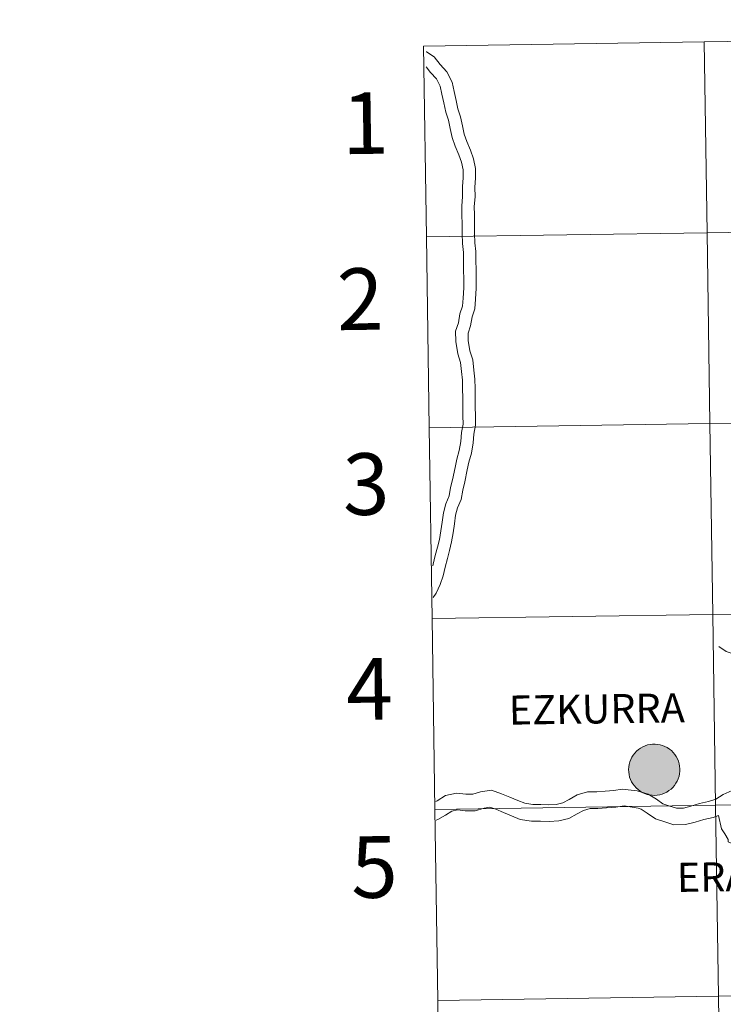
# Model space of a CAD drawing. Units: metres. Extents: x 599089 to 603588, y 4772713 to 4775749.
# Drawn here: x 599891 to 599993, y 4772853 to 4772997 of the extents above; entities that cross this region are included whole.
import ezdxf
from ezdxf.enums import TextEntityAlignment as Align

# ---------------------------------------------------------------- set-up
doc = ezdxf.new("R2010")
doc.units = ezdxf.units.M
doc.header["$MEASUREMENT"] = 0
doc.layers.add('Nivel 63', color=7, linetype='Continuous', lineweight=0)
doc.styles.add('Style-arial', font='arial.shx', dxfattribs={"bigfont": 'arialbig.shx'})

msp = doc.modelspace()

# ---------------------------------------------------------------- hatches: boundary and pattern name
at = {"layer": 'Nivel 63', "linetype": 'Continuous', "lineweight": 0, "extrusion": (0, 0, -1)}
for color, points in [(250, [(-599983.34, 4772883.54), (-599983.71, 4772883.57), (-599984.08, 4772883.63), (-599984.44, 4772883.73), (-599984.78, 4772883.86), (-599985.12, 4772884.03), (-599985.43, 4772884.23), (-599985.73, 4772884.46), (-599986, 4772884.71), (-599986.24, 4772885), (-599986.45, 4772885.3), (-599986.64, 4772885.63), (-599986.78, 4772885.97), (-599986.9, 4772886.33), (-599986.97, 4772886.69), (-599987.02, 4772887.06), (-599987.02, 4772887.43), (-599986.98, 4772887.81), (-599986.92, 4772888.17), (-599986.81, 4772888.53), (-599986.67, 4772888.88), (-599986.49, 4772889.21), (-599986.28, 4772889.52), (-599986.05, 4772889.8), (-599985.78, 4772890.07), (-599985.49, 4772890.3), (-599985.18, 4772890.51), (-599984.85, 4772890.68), (-599984.51, 4772890.82), (-599984.15, 4772890.93), (-599983.78, 4772890.99), (-599983.41, 4772891.03), (-599983.04, 4772891.02), (-599982.67, 4772890.98), (-599982.3, 4772890.9), (-599981.95, 4772890.78), (-599981.61, 4772890.63), (-599981.28, 4772890.45), (-599980.98, 4772890.23), (-599980.69, 4772889.99), (-599980.44, 4772889.72), (-599980.21, 4772889.43), (-599980.01, 4772889.11), (-599979.85, 4772888.77), (-599979.72, 4772888.43), (-599979.62, 4772888.06), (-599979.56, 4772887.7), (-599979.54, 4772887.32), (-599979.55, 4772886.95), (-599979.6, 4772886.58), (-599979.69, 4772886.22), (-599979.82, 4772885.87), (-599979.98, 4772885.53), (-599980.17, 4772885.21), (-599980.39, 4772884.91), (-599980.64, 4772884.63), (-599980.92, 4772884.38), (-599981.22, 4772884.16), (-599981.54, 4772883.97), (-599981.88, 4772883.82), (-599982.23, 4772883.69), (-599982.59, 4772883.61), (-599982.96, 4772883.56)]), (250, [(-599983.34, 4772883.54), (-599983.71, 4772883.57), (-599984.08, 4772883.63), (-599984.44, 4772883.73), (-599984.78, 4772883.86), (-599985.12, 4772884.03), (-599985.43, 4772884.23), (-599985.73, 4772884.46), (-599986, 4772884.71), (-599986.24, 4772885), (-599986.45, 4772885.3), (-599986.64, 4772885.63), (-599986.78, 4772885.97), (-599986.9, 4772886.33), (-599986.97, 4772886.69), (-599987.02, 4772887.06), (-599987.02, 4772887.43), (-599986.98, 4772887.81), (-599986.92, 4772888.17), (-599986.81, 4772888.53), (-599986.67, 4772888.88), (-599986.49, 4772889.21), (-599986.28, 4772889.52), (-599986.05, 4772889.8), (-599985.78, 4772890.07), (-599985.49, 4772890.3), (-599985.18, 4772890.51), (-599984.85, 4772890.68), (-599984.51, 4772890.82), (-599984.15, 4772890.93), (-599983.78, 4772890.99), (-599983.41, 4772891.03), (-599983.04, 4772891.02), (-599982.67, 4772890.98), (-599982.3, 4772890.9), (-599981.95, 4772890.78), (-599981.61, 4772890.63), (-599981.28, 4772890.45), (-599980.98, 4772890.23), (-599980.69, 4772889.99), (-599980.44, 4772889.72), (-599980.21, 4772889.43), (-599980.01, 4772889.11), (-599979.85, 4772888.77), (-599979.72, 4772888.43), (-599979.62, 4772888.06), (-599979.56, 4772887.7), (-599979.54, 4772887.32), (-599979.55, 4772886.95), (-599979.6, 4772886.58), (-599979.69, 4772886.22), (-599979.82, 4772885.87), (-599979.98, 4772885.53), (-599980.17, 4772885.21), (-599980.39, 4772884.91), (-599980.64, 4772884.63), (-599980.92, 4772884.38), (-599981.22, 4772884.16), (-599981.54, 4772883.97), (-599981.88, 4772883.82), (-599982.23, 4772883.69), (-599982.59, 4772883.61), (-599982.96, 4772883.56)]), (7, [(-599983.28, 4772885.62), (-599983.45, 4772885.63), (-599983.62, 4772885.65), (-599983.78, 4772885.7), (-599983.93, 4772885.75), (-599984.08, 4772885.83), (-599984.22, 4772885.91), (-599984.36, 4772886.01), (-599984.48, 4772886.13), (-599984.58, 4772886.25), (-599984.68, 4772886.39), (-599984.76, 4772886.53), (-599984.83, 4772886.68), (-599984.88, 4772886.84), (-599984.92, 4772887), (-599984.94, 4772887.17), (-599984.94, 4772887.33), (-599984.93, 4772887.5), (-599984.9, 4772887.66), (-599984.86, 4772887.82), (-599984.8, 4772887.98), (-599984.72, 4772888.12), (-599984.63, 4772888.26), (-599984.52, 4772888.39), (-599984.41, 4772888.51), (-599984.28, 4772888.62), (-599984.14, 4772888.71), (-599984, 4772888.79), (-599983.84, 4772888.85), (-599983.68, 4772888.9), (-599983.52, 4772888.93), (-599983.36, 4772888.95), (-599983.19, 4772888.95), (-599983.02, 4772888.93), (-599982.86, 4772888.9), (-599982.7, 4772888.85), (-599982.55, 4772888.78), (-599982.41, 4772888.71), (-599982.27, 4772888.61), (-599982.14, 4772888.5), (-599982.03, 4772888.38), (-599981.92, 4772888.25), (-599981.83, 4772888.11), (-599981.76, 4772887.97), (-599981.7, 4772887.81), (-599981.65, 4772887.65), (-599981.63, 4772887.49), (-599981.61, 4772887.32), (-599981.62, 4772887.16), (-599981.64, 4772886.99), (-599981.68, 4772886.83), (-599981.73, 4772886.67), (-599981.8, 4772886.52), (-599981.88, 4772886.38), (-599981.98, 4772886.24), (-599982.09, 4772886.12), (-599982.21, 4772886.01), (-599982.35, 4772885.91), (-599982.49, 4772885.82), (-599982.64, 4772885.75), (-599982.79, 4772885.69), (-599982.96, 4772885.65), (-599983.12, 4772885.63)]), (7, [(-599983.28, 4772885.62), (-599983.45, 4772885.63), (-599983.62, 4772885.65), (-599983.78, 4772885.7), (-599983.93, 4772885.75), (-599984.08, 4772885.83), (-599984.22, 4772885.91), (-599984.36, 4772886.01), (-599984.48, 4772886.13), (-599984.58, 4772886.25), (-599984.68, 4772886.39), (-599984.76, 4772886.53), (-599984.83, 4772886.68), (-599984.88, 4772886.84), (-599984.92, 4772887), (-599984.94, 4772887.17), (-599984.94, 4772887.33), (-599984.93, 4772887.5), (-599984.9, 4772887.66), (-599984.86, 4772887.82), (-599984.8, 4772887.98), (-599984.72, 4772888.12), (-599984.63, 4772888.26), (-599984.52, 4772888.39), (-599984.41, 4772888.51), (-599984.28, 4772888.62), (-599984.14, 4772888.71), (-599984, 4772888.79), (-599983.84, 4772888.85), (-599983.68, 4772888.9), (-599983.52, 4772888.93), (-599983.36, 4772888.95), (-599983.19, 4772888.95), (-599983.02, 4772888.93), (-599982.86, 4772888.9), (-599982.7, 4772888.85), (-599982.55, 4772888.78), (-599982.41, 4772888.71), (-599982.27, 4772888.61), (-599982.14, 4772888.5), (-599982.03, 4772888.38), (-599981.92, 4772888.25), (-599981.83, 4772888.11), (-599981.76, 4772887.97), (-599981.7, 4772887.81), (-599981.65, 4772887.65), (-599981.63, 4772887.49), (-599981.61, 4772887.32), (-599981.62, 4772887.16), (-599981.64, 4772886.99), (-599981.68, 4772886.83), (-599981.73, 4772886.67), (-599981.8, 4772886.52), (-599981.88, 4772886.38), (-599981.98, 4772886.24), (-599982.09, 4772886.12), (-599982.21, 4772886.01), (-599982.35, 4772885.91), (-599982.49, 4772885.82), (-599982.64, 4772885.75), (-599982.79, 4772885.69), (-599982.96, 4772885.65), (-599983.12, 4772885.63)])]:
    msp.add_hatch(color=color, dxfattribs=at).paths.add_polyline_path(points)

# ---------------------------------------------------------------- linework, layer by layer
at = {"layer": 'Nivel 63', "color": 7, "linetype": 'Continuous', "lineweight": 0}
for p, q in [((599949.6, 4772992.92), (599950.01, 4772965.06)), ((599950.01, 4772965.06), (599950.42, 4772937.2)), ((599950.42, 4772937.2), (599950.84, 4772909.34)), ((599950.84, 4772909.34), (599951.25, 4772881.48)), ((599951.25, 4772881.48), (599951.67, 4772853.62)), ((599951.67, 4772853.62), (599952.08, 4772825.75))]:
    msp.add_line(p, q, dxfattribs=at)
at = {"layer": 'Nivel 63', "color": 7, "linetype": 'Continuous', "lineweight": 0, "flags": 128}
for points in [[(599950.01, 4772965.06), (599990.99, 4772965.67), (599990.58, 4772993.53), (599949.6, 4772992.92)], [(599949.96, 4772992.1), (599950.01, 4772992.07), (599951.16, 4772991.37), (599952.03, 4772990.24), (599953, 4772989.17), (599953.76, 4772987.68), (599954.06, 4772986.28), (599954.34, 4772985), (599954.6, 4772983.77), (599955, 4772982.62), (599955.29, 4772981.28), (599955.55, 4772980.06), (599955.92, 4772978.98), (599956.46, 4772977.71), (599956.89, 4772976.48), (599957.19, 4772975.05), (599957.21, 4772973.63), (599957.1, 4772972.34), (599957.12, 4772970.94), (599957.01, 4772969.52), (599957.03, 4772968.28), (599957.04, 4772966.99), (599957.06, 4772965.58), (599957.08, 4772964.21), (599957.23, 4772962.93), (599957.25, 4772961.6), (599957.26, 4772960.31), (599957.28, 4772958.9), (599957.3, 4772957.57), (599957.19, 4772955.99), (599957.07, 4772954.59), (599956.69, 4772953.39), (599956.45, 4772952.1), (599956.11, 4772951.02), (599956.12, 4772949.95), (599956.38, 4772948.42), (599956.79, 4772947.11), (599956.95, 4772945.61), (599957.1, 4772944.29), (599957.12, 4772942.96), (599957.14, 4772941.55), (599957.15, 4772940.26), (599957.17, 4772938.97), (599957.19, 4772937.6), (599956.94, 4772936.27), (599956.83, 4772934.99), (599956.58, 4772933.49), (599956.21, 4772932.18), (599955.98, 4772931.05)], [(599949.99, 4772989.91), (599950.63, 4772989.08), (599951.49, 4772988.13), (599952.04, 4772987.06), (599952.29, 4772985.9), (599952.56, 4772984.62), (599952.85, 4772983.28), (599953.25, 4772982.13), (599953.51, 4772980.9), (599953.8, 4772979.57), (599954.23, 4772978.34), (599954.76, 4772977.06), (599955.13, 4772975.99), (599955.38, 4772974.85), (599955.39, 4772973.7), (599955.28, 4772972.41), (599955.3, 4772970.99), (599955.19, 4772969.58), (599955.21, 4772968.25), (599955.23, 4772966.97), (599955.25, 4772965.55), (599955.27, 4772964.09), (599955.41, 4772962.81), (599955.43, 4772961.57), (599955.45, 4772960.29), (599955.47, 4772958.87), (599955.48, 4772957.63), (599955.38, 4772956.13), (599955.28, 4772954.95), (599954.92, 4772953.83), (599954.68, 4772952.54), (599954.29, 4772951.29), (599954.31, 4772949.79), (599954.61, 4772947.99), (599955, 4772946.74), (599955.14, 4772945.42), (599955.28, 4772944.17), (599955.3, 4772942.93), (599955.32, 4772941.52), (599955.34, 4772940.24), (599955.36, 4772938.95), (599955.37, 4772937.75), (599955.14, 4772936.51), (599955.03, 4772935.22), (599954.81, 4772933.89), (599954.44, 4772932.61), (599954.2, 4772931.42)], [(599950.42, 4772937.2), (599991.41, 4772937.81), (599990.99, 4772965.67), (599950.01, 4772965.06)], [(599950.84, 4772909.34), (599991.82, 4772909.95), (599991.41, 4772937.81), (599950.42, 4772937.2)], [(599954.2, 4772931.42), (599953.84, 4772929.62), (599953.54, 4772928.47), (599953.35, 4772927.25), (599952.85, 4772926.1), (599952.51, 4772924.79), (599952.31, 4772923.45), (599952.11, 4772922.16), (599951.92, 4772920.91), (599951.62, 4772919.77), (599951.32, 4772918.57), (599951.01, 4772917.27), (599950.95, 4772917.05)], [(599955.98, 4772931.05), (599955.64, 4772929.33), (599955.32, 4772928.1), (599955.11, 4772926.73), (599954.57, 4772925.5), (599954.29, 4772924.43), (599954.1, 4772923.18), (599953.91, 4772921.89), (599953.7, 4772920.55), (599953.38, 4772919.31), (599953.08, 4772918.13), (599952.78, 4772916.84), (599952.46, 4772915.6), (599952.02, 4772914.35), (599951.45, 4772913.05), (599951.02, 4772912.41)], [(599951.25, 4772881.48), (599992.24, 4772882.09), (599991.82, 4772909.95), (599950.84, 4772909.34)], [(600000.31, 4772901.87), (600000.29, 4772903.19), (600000.35, 4772904.56), (600000.56, 4772905.83), (600000.56, 4772905.82), (600000.21, 4772906.11), (599999.55, 4772906.05), (599999.12, 4772905.76), (599998.11, 4772904.81), (599997.07, 4772904.51), (599995.83, 4772904.18), (599995.2, 4772904.05), (599993.8, 4772904.53), (599992.71, 4772905.26)], [(600005.56, 4772888.84), (600002.94, 4772888.27), (599996.72, 4772886.89), (599995.86, 4772884.9), (599994.65, 4772884.27), (599993.36, 4772883.66), (599992.29, 4772883.01), (599991.22, 4772882.67), (599989.87, 4772882.36), (599988.61, 4772881.95), (599987.54, 4772881.69), (599986.52, 4772881.67), (599985.54, 4772881.98), (599984.56, 4772882.3), (599983.61, 4772882.97), (599982.38, 4772883.73), (599980.81, 4772884.2)], [(599980.81, 4772884.2), (599978.61, 4772884.43), (599977.38, 4772884.25), (599976.11, 4772884.15), (599974.91, 4772884.06), (599973.56, 4772884.04), (599972.04, 4772883.61), (599970.86, 4772882.95), (599969.95, 4772882.45), (599968.98, 4772882.23), (599967.9, 4772882.15), (599966.71, 4772882.21), (599965.54, 4772882.2), (599964.38, 4772882.39), (599963.35, 4772882.81), (599962.19, 4772883.29), (599961, 4772883.78), (599959.53, 4772884.28), (599957.93, 4772884.05), (599956.78, 4772883.72), (599955.78, 4772883.71), (599954.43, 4772883.87), (599952.79, 4772883.52), (599951.58, 4772882.75), (599951.41, 4772882.65)], [(599951.67, 4772853.62), (599992.65, 4772854.23), (599992.24, 4772882.09), (599951.25, 4772881.48)], [(599980.92, 4772881.65), (599978.89, 4772882.02), (599977.65, 4772881.84), (599976.3, 4772881.74), (599975.03, 4772881.63), (599973.91, 4772881.62), (599972.97, 4772881.35), (599972.04, 4772880.83), (599970.82, 4772880.15), (599969.33, 4772879.83), (599967.94, 4772879.72), (599966.66, 4772879.79), (599965.36, 4772879.77), (599963.72, 4772880.04), (599962.43, 4772880.57), (599961.27, 4772881.05), (599960.15, 4772881.51), (599959.3, 4772881.8), (599958.44, 4772881.67), (599957.13, 4772881.3), (599955.66, 4772881.29), (599954.54, 4772881.42), (599953.72, 4772881.24), (599952.81, 4772880.67), (599951.68, 4772880.03), (599951.44, 4772879.93)], [(599992.64, 4772880.58), (599991.86, 4772880.33), (599990.51, 4772880.02), (599989.27, 4772879.62), (599987.85, 4772879.27), (599986.16, 4772879.25), (599984.81, 4772879.68), (599983.47, 4772880.11), (599982.27, 4772880.95), (599981.36, 4772881.51), (599980.92, 4772881.65)], [(599992.64, 4772880.58), (599993.12, 4772878.65), (599993.6, 4772877.95), (599994.07, 4772877.09), (599994.08, 4772876.78), (599995.77, 4772875.96), (599997.36, 4772876.07), (599998.08, 4772876.36), (599999.27, 4772876.9), (599999.58, 4772877.06), (600000.8, 4772877.69), (600001.19, 4772877.99), (600002.99, 4772880), (600003.02, 4772880.08), (600003.59, 4772880.57), (600005.39, 4772880.68)], [(599952.08, 4772825.75), (599993.07, 4772826.37), (599992.65, 4772854.23), (599951.67, 4772853.62)]]:
    msp.add_lwpolyline(points, dxfattribs=at)
msp.add_lwpolyline([(599979.54, 4772887.32), (599979.56, 4772887.7), (599979.62, 4772888.06), (599979.72, 4772888.43), (599979.85, 4772888.77), (599980.01, 4772889.11), (599980.21, 4772889.43), (599980.44, 4772889.72), (599980.69, 4772889.99), (599980.98, 4772890.23), (599981.28, 4772890.45), (599981.61, 4772890.63), (599981.95, 4772890.78), (599982.3, 4772890.9), (599982.67, 4772890.98), (599983.04, 4772891.02), (599983.41, 4772891.03), (599983.78, 4772890.99), (599984.15, 4772890.93), (599984.51, 4772890.82), (599984.85, 4772890.68), (599985.18, 4772890.51), (599985.49, 4772890.3), (599985.78, 4772890.07), (599986.05, 4772889.8), (599986.28, 4772889.52), (599986.49, 4772889.21), (599986.67, 4772888.88), (599986.81, 4772888.53), (599986.92, 4772888.17), (599986.98, 4772887.81), (599987.02, 4772887.43), (599987.02, 4772887.06), (599986.97, 4772886.69), (599986.9, 4772886.33), (599986.78, 4772885.97), (599986.64, 4772885.63), (599986.45, 4772885.3), (599986.24, 4772885), (599986, 4772884.71), (599985.73, 4772884.46), (599985.43, 4772884.23), (599985.12, 4772884.03), (599984.78, 4772883.86), (599984.44, 4772883.73), (599984.08, 4772883.63), (599983.71, 4772883.57), (599983.34, 4772883.54), (599982.96, 4772883.56), (599982.59, 4772883.61), (599982.23, 4772883.69), (599981.88, 4772883.82), (599981.54, 4772883.97), (599981.22, 4772884.16), (599980.92, 4772884.38), (599980.64, 4772884.63), (599980.39, 4772884.91), (599980.17, 4772885.21), (599979.98, 4772885.53), (599979.82, 4772885.87), (599979.69, 4772886.22), (599979.6, 4772886.58), (599979.55, 4772886.95)], close=True, dxfattribs=at)
msp.add_lwpolyline([(599979.54, 4772887.32), (599979.56, 4772887.7), (599979.62, 4772888.06), (599979.72, 4772888.43), (599979.85, 4772888.77), (599980.01, 4772889.11), (599980.21, 4772889.43), (599980.44, 4772889.72), (599980.69, 4772889.99), (599980.98, 4772890.23), (599981.28, 4772890.45), (599981.61, 4772890.63), (599981.95, 4772890.78), (599982.3, 4772890.9), (599982.67, 4772890.98), (599983.04, 4772891.02), (599983.41, 4772891.03), (599983.78, 4772890.99), (599984.15, 4772890.93), (599984.51, 4772890.82), (599984.85, 4772890.68), (599985.18, 4772890.51), (599985.49, 4772890.3), (599985.78, 4772890.07), (599986.05, 4772889.8), (599986.28, 4772889.52), (599986.49, 4772889.21), (599986.67, 4772888.88), (599986.81, 4772888.53), (599986.92, 4772888.17), (599986.98, 4772887.81), (599987.02, 4772887.43), (599987.02, 4772887.06), (599986.97, 4772886.69), (599986.9, 4772886.33), (599986.78, 4772885.97), (599986.64, 4772885.63), (599986.45, 4772885.3), (599986.24, 4772885), (599986, 4772884.71), (599985.73, 4772884.46), (599985.43, 4772884.23), (599985.12, 4772884.03), (599984.78, 4772883.86), (599984.44, 4772883.73), (599984.08, 4772883.63), (599983.71, 4772883.57), (599983.34, 4772883.54), (599982.96, 4772883.56), (599982.59, 4772883.61), (599982.23, 4772883.69), (599981.88, 4772883.82), (599981.54, 4772883.97), (599981.22, 4772884.16), (599980.92, 4772884.38), (599980.64, 4772884.63), (599980.39, 4772884.91), (599980.17, 4772885.21), (599979.98, 4772885.53), (599979.82, 4772885.87), (599979.69, 4772886.22), (599979.6, 4772886.58), (599979.55, 4772886.95)], close=True, dxfattribs=at)
at = {"layer": 'Nivel 63', "color": 7, "linetype": 'Continuous', "lineweight": 0}
for points in [[(599133.61, 4772712.67), (599089.35, 4775682.35), (603544, 4775748.77), (603588.22, 4772779.09)], [(599990.58, 4772993.53), (599990.99, 4772965.67), (599950.01, 4772965.06), (599949.6, 4772992.92)], [(600031.56, 4772994.14), (600031.98, 4772966.28), (599990.99, 4772965.67), (599990.58, 4772993.53)], [(600031.98, 4772966.28), (600032.39, 4772938.42), (599991.41, 4772937.81), (599990.99, 4772965.67)], [(599990.99, 4772965.67), (599991.41, 4772937.81), (599950.42, 4772937.2), (599950.01, 4772965.06)], [(599991.41, 4772937.81), (599991.82, 4772909.95), (599950.84, 4772909.34), (599950.42, 4772937.2)], [(600032.39, 4772938.42), (600032.8, 4772910.56), (599991.82, 4772909.95), (599991.41, 4772937.81)], [(599991.82, 4772909.95), (599992.24, 4772882.09), (599951.25, 4772881.48), (599950.84, 4772909.34)], [(600032.8, 4772910.56), (600033.22, 4772882.7), (599992.24, 4772882.09), (599991.82, 4772909.95)], [(600033.22, 4772882.7), (600033.63, 4772854.84), (599992.65, 4772854.23), (599992.24, 4772882.09)], [(599992.24, 4772882.09), (599992.65, 4772854.23), (599951.67, 4772853.62), (599951.25, 4772881.48)], [(599992.65, 4772854.23), (599993.07, 4772826.37), (599952.08, 4772825.75), (599951.67, 4772853.62)], [(600033.63, 4772854.84), (600034.05, 4772826.98), (599993.07, 4772826.37), (599992.65, 4772854.23)]]:
    msp.add_3dface(points, dxfattribs=at)

# ---------------------------------------------------------------- texts
at = {"layer": 'Nivel 63', "color": 7, "linetype": 'Continuous', "lineweight": 0, "style": 'Style-arial'}
for s, height, rotation, p in [('1', 9, 0.854, (599941.1, 4772981.68)), ('2', 9, 0.854, (599940.35, 4772955.99)), ('3', 9, 0.854, (599941.21, 4772928.99)), ('4', 9, 0.854, (599941.71, 4772899.09)), ('EZKURRA', 4.244, 0.7873, (599974.89, 4772896.16)), ('5', 9, 0.854, (599942.42, 4772873.09)), ('ERATZUN', 4.244, 0.7873, (599999.54, 4772871.74))]:
    msp.add_text(s, height=height, rotation=rotation, dxfattribs=at).set_placement(p, align=Align.MIDDLE_CENTER)

doc.saveas('drawing.dxf')
